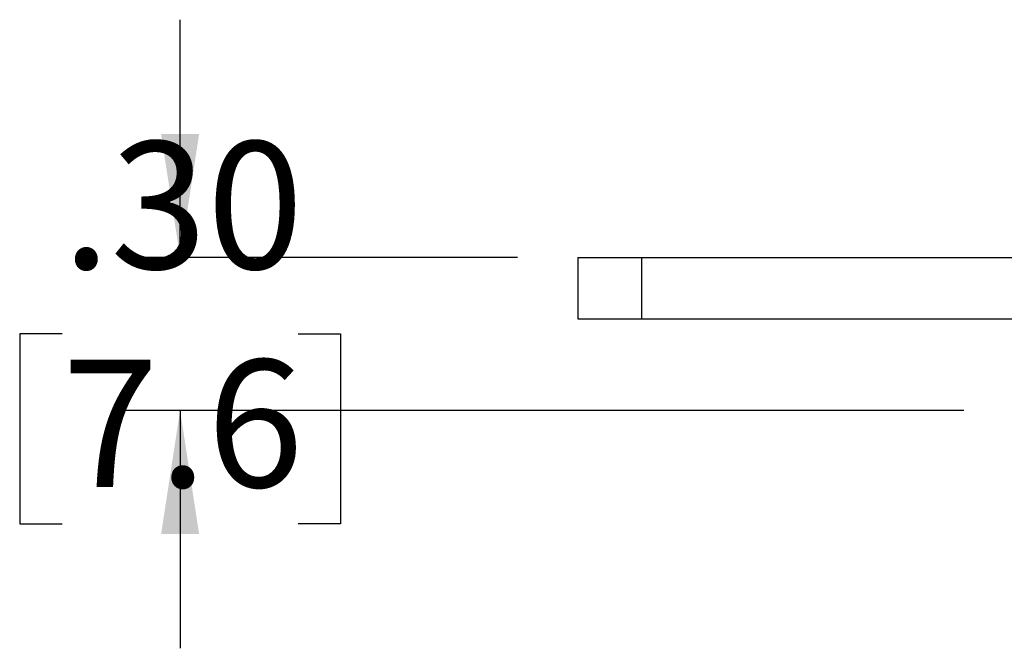
# Model space of a CAD drawing. Units: inches. Extents: x 0.5 to 8.1, y 0.3 to 10.7.
# Drawn here: x 0.7 to 1.3, y 3.6 to 4 of the extents above; entities that cross this region are included whole.
import ezdxf

# ---------------------------------------------------------------- set-up
doc = ezdxf.new("R2010")
doc.units = ezdxf.units.IN
doc.header["$MEASUREMENT"] = 0
doc.layers.add('BORDER', color=7, linetype='Continuous')
doc.styles.add('SLDTEXTSTYLE0', font='ARIAL.TTF', dxfattribs={"width": 0.948})
doc.dimstyles.new('SLDDIMSTYLE2', dxfattribs={"dimtxt": 0.080892, "dimasz": 0.080892, "dimexe": 0, "dimexo": 0.0625, "dimgap": 0.020223, "dimtad": 0, "dimtih": 1, "dimtoh": 1, "dimlfac": 3, "dimrnd": 1e-09, "dimzin": 4, "dimdsep": 46, "dimtxsty": 'SLDTEXTSTYLE0', "dimsah": 1, "dimcen": 0.09, "dimadec": 0, "dimazin": 1, "dimtfac": 1, "dimtmove": 0, "dimatfit": 0, "dimfxl": 0, "dimfrac": 2, "dimtolj": 1, "dimtzin": 12, "dimarcsym": 0})

# ---------------------------------------------------------------- blocks, each defined once
blk = doc.blocks.new('_D_5')
at = {"layer": 'BORDER'}
for p, q in [((0.77528, 3.85215), (0.77528, 4.00771)), ((0.99607, 3.85215), (0.73591, 3.85215)), ((0.69812, 3.80215), (0.67034, 3.80215)), ((0.67034, 3.80215), (0.67034, 3.67792)), ((0.85244, 3.80215), (0.88022, 3.80215)), ((0.88022, 3.80215), (0.88022, 3.67792)), ((1.28798, 3.75215), (0.73591, 3.75215)), ((0.77528, 3.75215), (0.77528, 3.59658)), ((0.67034, 3.67792), (0.69812, 3.67792)), ((0.88022, 3.67792), (0.85244, 3.67792))]:
    blk.add_line(p, q, dxfattribs=at)
for points in [[(0.77528, 3.85215), (0.78772, 3.93304), (0.76283, 3.93304)], [(0.77528, 3.75215), (0.76283, 3.67125), (0.78772, 3.67125)]]:
    blk.add_solid(points, dxfattribs=at)
at = {"layer": 'BORDER', "char_height": 0.083333, "attachment_point": 1, "style": 'SLDTEXTSTYLE0'}
for s, insert in [('.30', (0.69812, 3.92809)), ('7.6', (0.69812, 3.78534))]:
    blk.add_mtext(s, dxfattribs=dict(at, insert=insert))

msp = doc.modelspace()

# ---------------------------------------------------------------- linework, layer by layer
at = {"color": 7, "linetype": 'Continuous', "lineweight": 25}
for p, q in [((1.03544, 3.85215), (1.03544, 3.81215)), ((1.07711, 3.85215), (1.07711, 3.81215)), ((1.07711, 3.85215), (3.16094, 3.85215)), ((1.07711, 3.81215), (3.16094, 3.81215))]:
    msp.add_line(p, q, dxfattribs=at)
for points in [[(1.03544, 3.85215), (1.0358, 3.85215), (1.03651, 3.85215), (1.04206, 3.85215), (1.05063, 3.85215), (1.06259, 3.85215), (1.07222, 3.85215), (1.07711, 3.85215)], [(1.03544, 3.81215), (1.0358, 3.81215), (1.03651, 3.81215), (1.04206, 3.81215), (1.05063, 3.81215), (1.06259, 3.81215), (1.07222, 3.81215), (1.07711, 3.81215)]]:
    msp.add_open_spline(points, degree=3, knots=[0, 0, 0, 0, 0.191022, 0.376002, 0.55915, 0.775991, 1, 1, 1, 1], dxfattribs=at)

# ---------------------------------------------------------------- dimensions: what is measured, and where the dimension line sits
at = {"layer": 'BORDER'}
dim = msp.add_linear_dim(base=(0.77528, 3.75215), p1=(1.03544, 3.85215), p2=(1.32735, 3.75215), angle=90, dimstyle='SLDDIMSTYLE2', dxfattribs=at)
dim.commit()
dim.dimension.update_dxf_attribs({"geometry": '_D_5', "text_midpoint": (0.77528, 3.80215), "dimtype": 160})

doc.saveas('drawing.dxf')
